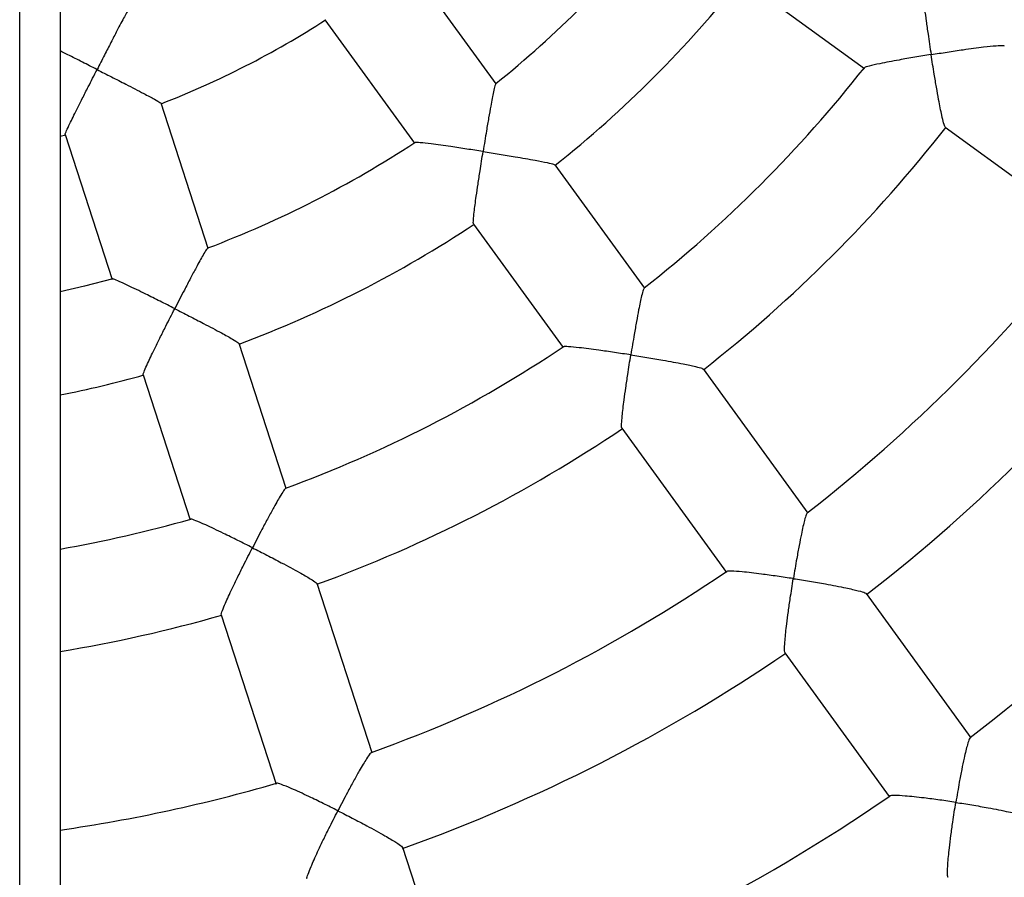
# Model space of a CAD drawing. Units: millimetres. Extents: x 1.3 to 52.4, y 2.8 to 40.5.
# Drawn here: x 20.3 to 20.5, y 26.3 to 26.5 of the extents above; entities that cross this region are included whole.
import ezdxf

# ---------------------------------------------------------------- set-up
doc = ezdxf.new("R2010")
doc.units = ezdxf.units.MM

msp = doc.modelspace()

# ---------------------------------------------------------------- linework, layer by layer
at = {"color": 7, "linetype": 'Continuous', "lineweight": 25}
for p, q in [((20.34617311368401, 23.88138189002051), (20.34617311368401, 28.06538189002051)), ((20.35417311368402, 27.95709038739839), (20.35417311368402, 25.24967339264263)), ((20.44061694364648, 26.43945780805659), (20.42284277850527, 26.46392184760841)), ((20.48911314004949, 26.46026694158744), (20.51358626088472, 26.44248617850764)), ((20.40666999122208, 26.45215574729454), (20.42444420107054, 26.42769164620846)), ((20.38353453571256, 26.40686145840417), (20.37419010410591, 26.43562066172423)), ((20.52958050514556, 26.43086567984884), (20.55813004699056, 26.41012322354338)), ((20.35417311368402, 26.42907745242804), (20.35530508137045, 26.42937365296548)), ((20.35517294441904, 26.42942810146633), (20.36451739952972, 26.40066882580833)), ((20.47004221576268, 26.3989573955109), (20.45226196186128, 26.42342981552218)), ((20.43608753521644, 26.41166597159604), (20.45386829829625, 26.38719285076082)), ((20.39900431674663, 26.35925036799191), (20.38965668408929, 26.38801942313297)), ((20.37063866253906, 26.38182951541776), (20.37998656288729, 26.35305963640884)), ((20.50240378800943, 26.35441551255246), (20.48166233523138, 26.38296367316046)), ((20.46548879695509, 26.37119860649992), (20.48623125326055, 26.34264906465493)), ((20.41601780211381, 26.30688824416736), (20.40511337507787, 26.34044861973821)), ((20.53476240364939, 26.30987769901413), (20.51399303329318, 26.338464284872)), ((20.38609582057061, 26.33425727461255), (20.39700077519212, 26.30069527530028)), ((20.49781967961408, 26.32669896413521), (20.51848404213849, 26.29825690915856)), ((20.43302973310087, 26.25453090423292), (20.42211062892547, 26.28813645139426))]:
    msp.add_line(p, q, dxfattribs=at)
at = {"color": 7, "linetype": 'Continuous', "lineweight": 25, "flags": 128}
msp.add_lwpolyline([(20.36460182532607, 26.40080885082873), (20.35901026230715, 26.39936106914287), (20.35417311368402, 26.39823978803971)], dxfattribs=at)
at = {"color": 7, "linetype": 'Continuous', "lineweight": 25}
for radius, start, end in [(0.2100000000000022, 308.7193648206911, 321.3034315933424), (0.2299999999999976, 308.48313831827, 321.5372221374627), (0.1799999999999959, 291.1710999554551, 302.8488874786887), (0.2599999999999996, 308.1880024799996, 321.8244592791542), (0.279999999999999, 308.0319914433689, 321.9798521141374), (0.2099999999999996, 290.7193689910953, 303.3038621161121), (0.2299999999999966, 290.4831077407102, 303.5372937774613), (0.3149999999999997, 307.7980745506527, 322.2074278003154), (0.3350000000000011, 307.6912686691497, 322.3140750273222), (0.2599999999999994, 290.1881497467739, 303.8257180026629), (0.229999999999998, 281.2828242879705, 285.5373581469696), (0.369999999999999, 307.5242808782837, 322.4752344068744), (0.2799999999999976, 290.0313160975676, 303.9804479199381), (0.2599999999999998, 279.9667663002459, 285.8252665637149), (0.3149999999999966, 289.7985236818973, 304.2067734096036), (0.2799999999999956, 279.2483583378935, 285.979812632317), (0.3349999999999967, 289.6909561835063, 304.3138153316705), (0.3149999999999964, 278.2132107017394, 286.2072026155732), (0.3700000000000002, 289.5248966282939, 304.4751446898726)]:
    msp.add_arc((20.30917311368401, 26.60336170300737), radius, start, end, dxfattribs=at)
for points, knots in [([(20.52521811540104, 26.45866489919011), (20.52518725660756, 26.45855731036065), (20.52512057356589, 26.4583248207009), (20.52518988094733, 26.45717924807701), (20.52532659830413, 26.45576741170165), (20.52552754887187, 26.45405271086739), (20.52581038891858, 26.45189686901575), (20.526233862533, 26.44890655458029), (20.52657760629307, 26.44662976154051), (20.52679114218103, 26.44525876634999), (20.52679216360834, 26.44525220833323)], [0, 0, 0, 0, 0.1171862154565411, 0.2532287366320496, 0.3592639373335473, 0.4683001221467415, 0.6170888791677048, 0.770069367491697, 0.9989001500856444, 1, 1, 1, 1]), ([(20.3680021760518, 26.45455637442313), (20.36800278025132, 26.45456087877938), (20.36801822446896, 26.45467601667125), (20.36766813210602, 26.45411477215481), (20.36704947853899, 26.45302016095033), (20.36623453009444, 26.45148126454148), (20.36534883992334, 26.44977946403411), (20.36425596349805, 26.44765514209385), (20.36293712605645, 26.44507897801178), (20.36200330775144, 26.44325175163787), (20.36151289188429, 26.44229165549647), (20.36150986805504, 26.44228573569047)], [0, 0, 0, 0, 0.005123859278082159, 0.1309732896089605, 0.2915377005942406, 0.4011005919227283, 0.5137316062412448, 0.6674875675387423, 0.825593465245722, 0.9989246359761176, 1, 1, 1, 1]), ([(20.36150986805504, 26.44228573569047), (20.36150394212057, 26.44228874756901), (20.36052617623997, 26.44278570076437), (20.35855628373846, 26.44378613527961), (20.35608512312561, 26.44504010943222), (20.35468435321757, 26.44574490522257), (20.35417311368402, 26.44600213481399)], [0, 0, 0, 0, 0.002321173611216364, 0.3829884332085743, 0.7748090505138276, 1, 1, 1, 1]), ([(20.52679216360834, 26.44525220833323), (20.52679871665247, 26.44525326329161), (20.52785339897203, 26.44542305399315), (20.53000377977739, 26.44576132930388), (20.53284143235217, 26.44618425432304), (20.53526359622346, 26.44652186004975), (20.53756006230743, 26.44681717338619), (20.53963402156325, 26.44703478142461), (20.54106923562154, 26.44711315494461), (20.54121449505243, 26.44702652716892), (20.54127319158195, 26.44699152255846)], [0, 0, 0, 0, 0.001058139671936579, 0.170302714613129, 0.3445054513016677, 0.4618309082282849, 0.5818739811545606, 0.759818250439316, 0.9029471954739593, 1, 1, 1, 1]), ([(20.52679216360834, 26.44525220833323), (20.52678561090451, 26.44525115322683), (20.52571033281045, 26.44507801358477), (20.5235456929892, 26.44472124409274), (20.52075880825014, 26.44423837020414), (20.51844031239608, 26.44381280686495), (20.51631998864291, 26.44339818364263), (20.5145819478246, 26.4430042452968), (20.51356975830577, 26.44271314453587), (20.51361648689751, 26.44263585610968), (20.5136282966775, 26.44261632290154)], [0, 0, 0, 0, 0.001101243270173738, 0.180710557941633, 0.3655839374958599, 0.4914551181723655, 0.6202070518873808, 0.8049193762086394, 0.9506970109710097, 1, 1, 1, 1]), ([(20.52960912693346, 26.43093174442133), (20.52959418573541, 26.43092047981692), (20.52952507716417, 26.43086837685214), (20.52927798803874, 26.43167588286842), (20.52894861922041, 26.4330233966964), (20.52860814152496, 26.43466863816122), (20.52825362587279, 26.43652122132927), (20.52784984957832, 26.43878022090724), (20.5273452829306, 26.44176410876516), (20.52699332827178, 26.44396089913699), (20.52679318528267, 26.445245650037), (20.52679216360834, 26.44525220833323)], [0, 0, 0, 0, 0.03586220428796845, 0.1658759686783983, 0.3013781511360938, 0.4032512700944237, 0.5080275009457306, 0.6481132500148127, 0.7921592445910387, 0.9989390307169094, 1, 1, 1, 1]), ([(20.35523673876655, 26.42946007794755), (20.3552208077103, 26.42945231363919), (20.35514593379712, 26.42941582238958), (20.35545036380094, 26.43015267603156), (20.35601180920129, 26.43137375258546), (20.35673379362466, 26.43285522156187), (20.35755838634789, 26.43451266457685), (20.35857676360876, 26.436530655983), (20.35992643346103, 26.4391847561701), (20.36092420302911, 26.44113916192589), (20.36150684415604, 26.44227981571384), (20.36150986805504, 26.44228573569047)], [0, 0, 0, 0, 0.03559111085750753, 0.1672736384058011, 0.3044043483427769, 0.4065108360316872, 0.5115320659778748, 0.6511849866172819, 0.7947896536017358, 0.9989349612757442, 1, 1, 1, 1]), ([(20.36150986805504, 26.44228573569047), (20.36151579413281, 26.44228272372377), (20.36246388482311, 26.44180085060227), (20.3643914655083, 26.44082062568719), (20.36691806170015, 26.43953187481127), (20.36905647241034, 26.43843272282911), (20.37107127935121, 26.43738523299942), (20.37285900193792, 26.43642602073369), (20.37403899092521, 26.43574282417843), (20.37408749688524, 26.43564238135484), (20.37410675774607, 26.43560249728192)], [0, 0, 0, 0, 0.001063623370369584, 0.1701650662916912, 0.3442178869460309, 0.4612660020683125, 0.581036391209071, 0.7599944643988255, 0.9046980367523961, 1, 1, 1, 1]), ([(20.440532127608, 26.43951184252926), (20.4404735628449, 26.43940156954999), (20.44035269353776, 26.43917398186933), (20.4400850681083, 26.43801310095403), (20.43980214715226, 26.43660527503829), (20.43948409668334, 26.43489060509778), (20.43910528304662, 26.43273033433376), (20.43859878759191, 26.42972386999837), (20.4382255596957, 26.42743190541752), (20.43800412263111, 26.42604903638894), (20.43800307230739, 26.4260424771431)], [0, 0, 0, 0, 0.1257712598620416, 0.2595739184289275, 0.3643369285351037, 0.4720621831204669, 0.6194441157150519, 0.7709763524016047, 0.9989136914812192, 1, 1, 1, 1]), ([(20.43800307230739, 26.4260424771431), (20.43799650950519, 26.42604350514815), (20.43691727330065, 26.42621255797533), (20.4347402764303, 26.4265488697958), (20.43192398084212, 26.42697022217548), (20.42956668004656, 26.42730743591801), (20.42740212726525, 26.42759938800466), (20.42559621897662, 26.42780314063294), (20.42450907562425, 26.42787578912867), (20.42452312757606, 26.42780126838797), (20.42452721346861, 26.42777959995755)], [0, 0, 0, 0, 0.001088566347055463, 0.1790119794052, 0.3621495603760116, 0.4870788204977371, 0.6148640920419111, 0.7973713491961162, 0.9410815729859412, 1, 1, 1, 1]), ([(20.43613437343073, 26.41171896818553), (20.43611976193468, 26.41171023350452), (20.43604972239494, 26.41166836420956), (20.43608730387119, 26.41248665037061), (20.43621552184647, 26.41384420480115), (20.43642067180156, 26.41549516041933), (20.43667295535802, 26.41734729887527), (20.43700115333268, 26.41960241373259), (20.43745310792663, 26.42257359490908), (20.437797623254, 26.42475930904395), (20.43800202205789, 26.4260359176256), (20.43800307230739, 26.4260424771431)], [0, 0, 0, 0, 0.03449076926003831, 0.1653299290691744, 0.3016503944729836, 0.4037514372914212, 0.5087640573746404, 0.6488672624957613, 0.7929326704440409, 0.9989360389775034, 1, 1, 1, 1]), ([(20.43800307230739, 26.4260424771431), (20.43800963534321, 26.42604144898479), (20.43906349786083, 26.42587635198814), (20.44120799074848, 26.42553591934942), (20.44402526461007, 26.42507445310838), (20.44641773034364, 26.42466658023291), (20.44867595314259, 26.42426342180432), (20.45069590310563, 26.42386433863041), (20.45206418810754, 26.42353369121109), (20.45215798430293, 26.42342852962254), (20.45219640655814, 26.42338545169837)], [0, 0, 0, 0, 0.001056715075122445, 0.1696825129446151, 0.3432474441870978, 0.4600658606014095, 0.579594370538075, 0.757335944382077, 0.9005961783928143, 1, 1, 1, 1]), ([(20.38347013715989, 26.40693854681597), (20.38338046815128, 26.40685185567474), (20.38319527867987, 26.40667281626223), (20.38258224357888, 26.4056517984083), (20.38187813931849, 26.40440032926881), (20.38104579001338, 26.40286785730947), (20.38001795761108, 26.40093038009221), (20.37860720284623, 26.39822757743538), (20.37754398612167, 26.39616312362321), (20.37690605694093, 26.39491636483114), (20.37690303110535, 26.3949104511855)], [0, 0, 0, 0, 0.1256268387987166, 0.2594516013253742, 0.364231918090805, 0.4719749686928476, 0.6193812485160766, 0.7709385180540015, 0.9989135120250411, 1, 1, 1, 1]), ([(20.37690303110535, 26.3949104511855), (20.37689710718058, 26.39491345689382), (20.37592293275334, 26.39540773801667), (20.37395641180169, 26.39640031856903), (20.37140816040925, 26.39767133178712), (20.3692704393437, 26.39872048687811), (20.36730204372946, 26.39966703436906), (20.36564749453858, 26.40041886622328), (20.3646360245371, 26.4008239021773), (20.3646263528179, 26.40074869643888), (20.36462354105445, 26.40072683261688)], [0, 0, 0, 0, 0.001088582000874281, 0.1790145535934671, 0.3621547680774692, 0.4870858247312669, 0.6148729338786555, 0.7973828155321451, 0.9410951059127944, 1, 1, 1, 1]), ([(20.46993039083848, 26.39898537119956), (20.469867783148, 26.39889256910767), (20.46973250867148, 26.39869205453342), (20.46944440537863, 26.39758107807016), (20.46913814936482, 26.39619608948508), (20.46879939315303, 26.39450321614145), (20.46840219820344, 26.39236548588519), (20.46788088757846, 26.38939066746046), (20.46750423958671, 26.38711908589259), (20.46728366346173, 26.38574920576601), (20.46728260835816, 26.38574265308304)], [0, 0, 0, 0, 0.117207626110005, 0.2532468478802237, 0.3592794769359233, 0.4683130173211821, 0.6170981658049443, 0.7700749439307016, 0.9989001767598403, 1, 1, 1, 1]), ([(20.37069958517465, 26.38186544436531), (20.37068298965128, 26.38186165239058), (20.37060343976687, 26.38184347573266), (20.37089204620457, 26.38261009880306), (20.37143349613504, 26.38386158825664), (20.37213877867941, 26.38536834553249), (20.37295105685826, 26.38705187397327), (20.37396006049576, 26.38909519690108), (20.37530804033395, 26.39178129647082), (20.37631111669623, 26.39375357305041), (20.37690000525633, 26.39490453725858), (20.37690303110535, 26.3949104511855)], [0, 0, 0, 0, 0.03449076916583337, 0.1653299289797175, 0.3016503943724334, 0.4037514371726861, 0.5087640572372218, 0.6488672623343126, 0.7929326702578463, 0.9989360389775167, 1, 1, 1, 1]), ([(20.37690303110535, 26.3949104511855), (20.37690895520493, 26.39490744525925), (20.37786022024209, 26.39442476725755), (20.37979455470578, 26.39343831183092), (20.38233134045927, 26.39212884585459), (20.38448067093513, 26.39100162312837), (20.38650378563754, 26.38992036745578), (20.38830154872963, 26.38891661793628), (20.38950068942519, 26.38817933023477), (20.38955739819002, 26.38805033100232), (20.38958062811557, 26.387997488332)], [0, 0, 0, 0, 0.001056715075120509, 0.1696825129353409, 0.3432474441680783, 0.4600658605867596, 0.5795943705279989, 0.7573359443735004, 0.900596178385565, 1, 1, 1, 1]), ([(20.46728260835816, 26.38574265308304), (20.46727605032068, 26.38574367451407), (20.46619989699043, 26.38591128813444), (20.46403095469383, 26.38624089060936), (20.46123125213776, 26.38664284526757), (20.45889472896867, 26.38695456439481), (20.4567500408499, 26.38721545315181), (20.45497540571377, 26.38737786572605), (20.45392288677662, 26.38741382252157), (20.45394336609255, 26.38732593440016), (20.45394853410919, 26.38730375556977)], [0, 0, 0, 0, 0.00110135199895374, 0.1807283999863685, 0.3656200325918532, 0.4915036408797853, 0.6202682866310594, 0.8049988481094904, 0.9507908759000538, 1, 1, 1, 1]), ([(20.46553643296855, 26.37125259302318), (20.46551874209061, 26.37124649683185), (20.46543691523203, 26.37121829969051), (20.46545145259124, 26.37206263828785), (20.46555460890327, 26.3734459806567), (20.46573920294471, 26.37511591166651), (20.46597451820623, 26.37698737432138), (20.46628857338867, 26.3792605843271), (20.46673077405435, 26.38225434998666), (20.46707489081883, 26.38445238175962), (20.46728155340311, 26.38573610005797), (20.46728260835816, 26.38574265308304)], [0, 0, 0, 0, 0.03586220422929683, 0.1658759686227666, 0.3013781510734465, 0.4032512700203147, 0.5080275008598537, 0.6481132499138375, 0.7921592444745211, 0.9989390307169295, 1, 1, 1, 1]), ([(20.46728260835816, 26.38574265308304), (20.46728916667356, 26.38574163140614), (20.46834469737908, 26.38557719720811), (20.47049436387233, 26.3852344119201), (20.4733238228624, 26.3847597546512), (20.47573176350273, 26.3843323469772), (20.47800708937721, 26.38390355960329), (20.48004678642496, 26.3834696284903), (20.48143597485799, 26.38310066060247), (20.4815473553318, 26.38297338505905), (20.48159236202935, 26.38292195547096)], [0, 0, 0, 0, 0.001058139671937471, 0.1703027144743758, 0.3445054510171274, 0.4618309080097466, 0.5818739810051448, 0.7598182503120023, 0.9029471953668303, 1, 1, 1, 1]), ([(20.39890780541295, 26.35931274047626), (20.39881928463721, 26.35924363887472), (20.39862840655073, 26.35909463451545), (20.39801048687896, 26.35812620491642), (20.39729120140014, 26.35690356735208), (20.39644590761531, 26.35539825050371), (20.39540755447759, 26.35348788098141), (20.3939924902988, 26.35081975683367), (20.3929323190885, 26.34877574426694), (20.39229922250907, 26.34754107260748), (20.39229619415564, 26.34753516668053)], [0, 0, 0, 0, 0.117597631631577, 0.2535767531453657, 0.3595625384442551, 0.4685479093113666, 0.6172673265634416, 0.7701765216532082, 0.9989006626467118, 1, 1, 1, 1]), ([(20.50225684285489, 26.35442489101493), (20.50219155959891, 26.35434937901835), (20.50204250770489, 26.35417697330813), (20.50173521569228, 26.35311947636492), (20.5014052911738, 26.35176121481235), (20.50104555611022, 26.350092136157), (20.5006297146268, 26.34797822849123), (20.50009276862777, 26.345033142752), (20.49971170831438, 26.34277904024127), (20.49949115950151, 26.3414193905252), (20.499490098014, 26.34141284661698)], [0, 0, 0, 0, 0.1076964727761176, 0.2458879081073986, 0.3532407288536581, 0.4636338558356158, 0.6139886320242508, 0.7685806006757264, 0.9988861930460375, 1, 1, 1, 1]), ([(20.39229619415564, 26.34753516668053), (20.39229027273091, 26.34753816466421), (20.39131858555067, 26.34803012435852), (20.38935765213512, 26.3490138346817), (20.38681918544343, 26.35026127312822), (20.38469335198412, 26.35127975792193), (20.38273422914795, 26.35219063516906), (20.38109675002499, 26.3528934302948), (20.38010700713917, 26.35325287119569), (20.38009922872359, 26.35316308949037), (20.38009727079029, 26.35314049021064)], [0, 0, 0, 0, 0.001101535529645836, 0.1807585167846012, 0.3656809599541139, 0.4915855456513761, 0.6203716489119877, 0.8051329941262556, 0.9509493168864073, 1, 1, 1, 1]), ([(20.38615780786471, 26.33429389850955), (20.38613909901326, 26.33429356746897), (20.3860525636503, 26.33429203628374), (20.38632730447597, 26.33509055771736), (20.38685288825956, 26.33637431743775), (20.38754448468691, 26.33790547351023), (20.38834659656409, 26.3396126238481), (20.38934774131618, 26.3416775266476), (20.39069342360248, 26.34438811946847), (20.39169992728121, 26.34637223397378), (20.39229316583772, 26.34752926038234), (20.39229619415564, 26.34753516668053)], [0, 0, 0, 0, 0.03586220416972174, 0.1658759685662456, 0.3013781510098416, 0.4032512699450845, 0.5080275007726809, 0.6481132498113706, 0.7921592443562987, 0.9989390307168952, 1, 1, 1, 1]), ([(20.39229619415564, 26.34753516668053), (20.39230211576872, 26.34753216837715), (20.39325517216291, 26.34704960523603), (20.39519370000929, 26.34605931357485), (20.39773799825687, 26.34473353677375), (20.3998960096589, 26.34358295334091), (20.40192747057308, 26.34247203795189), (20.40373324565336, 26.34142904388808), (20.40494042501729, 26.34064885173983), (20.40500702383683, 26.34049338704563), (20.40503393513309, 26.34043056676635)], [0, 0, 0, 0, 0.001058139671937465, 0.1703027144659783, 0.3445054509999136, 0.4618309079965217, 0.5818739809960967, 0.7598182503042892, 0.9029471953603342, 1, 1, 1, 1]), ([(20.499490098014, 26.34141284661698), (20.49948354634905, 26.34141385926476), (20.49841016375095, 26.34157976495707), (20.49624889173709, 26.34190213284632), (20.49346549069524, 26.34228411941512), (20.49114965465207, 26.34256983286815), (20.4890253703624, 26.34279893219298), (20.48728650605151, 26.34291800678187), (20.48626910441937, 26.34291799317444), (20.48629436271649, 26.34281790710251), (20.48629952974938, 26.34279743272044)], [0, 0, 0, 0, 0.001115440120286371, 0.1827465267329532, 0.3697011971795308, 0.4968198745098176, 0.626850405943212, 0.8139998648329275, 0.9619503717242552, 1, 1, 1, 1]), ([(20.49786940048281, 26.32675270982831), (20.49784800889669, 26.32674984549983), (20.49775278121006, 26.32673709453437), (20.49774291011369, 26.32761097668742), (20.49782046745225, 26.32902341567884), (20.49798456263579, 26.33071436236581), (20.49820309569844, 26.3326058308704), (20.49850340151412, 26.33489684364906), (20.49893619872239, 26.3379105243562), (20.49928009603581, 26.34011786394649), (20.49948903674768, 26.34140630229053), (20.499490098014, 26.34141284661698)], [0, 0, 0, 0, 0.03746453271738981, 0.1667786933509222, 0.3015821504159725, 0.4032210049756976, 0.5077547942944546, 0.6477420874530222, 0.7916857392806008, 0.9989419155888575, 1, 1, 1, 1]), ([(20.499490098014, 26.34141284661698), (20.49949665000693, 26.34141183363048), (20.50055296556558, 26.3412485194439), (20.50270624602565, 26.34090429292027), (20.50554645393771, 26.34041751587208), (20.50796909165148, 26.33997122284047), (20.51026184009345, 26.33951697449346), (20.51232304676126, 26.3390473902577), (20.51373543185453, 26.33863843936097), (20.51386554424828, 26.33848721539582), (20.51391741661994, 26.33842692639876)], [0, 0, 0, 0, 0.001059692638405727, 0.1708441743613709, 0.3456032278867932, 0.4633697832876635, 0.583861048025737, 0.7620373267113547, 0.905130573070782, 1, 1, 1, 1]), ([(20.53457379402299, 26.30987437621208), (20.53450808752014, 26.30981456621979), (20.53434764540424, 26.30966852220131), (20.5340243273296, 26.30866438574095), (20.53367183026124, 26.30733423507767), (20.53329202962378, 26.30568893588597), (20.53285829471096, 26.30359851806451), (20.53230585732779, 26.30068048748971), (20.53191982296359, 26.29844121533224), (20.53169865673121, 26.29708957364334), (20.53169758766985, 26.29708304015091)], [0, 0, 0, 0, 0.09730195333563543, 0.2375918759642174, 0.3463204353622318, 0.4581296979867596, 0.6102104422671694, 0.7665779751280827, 0.9988716972501976, 1, 1, 1, 1]), ([(20.41588170646673, 26.30694321170929), (20.41579608861869, 26.30689148253802), (20.41560088566699, 26.30677354349669), (20.41498147293702, 26.30586228029203), (20.4142479476667, 26.30467239983564), (20.41339005172185, 26.3031961893013), (20.41234132737187, 26.30131424090173), (20.41092058058386, 26.29867922499987), (20.40986161448793, 26.29665319972063), (20.40923170522448, 26.29542824933391), (20.40922867351098, 26.29542235372506)], [0, 0, 0, 0, 0.1079384381029593, 0.2460924001416822, 0.3534161100778155, 0.4637793018113626, 0.61409330637308, 0.7686433544003133, 0.9988864950762734, 1, 1, 1, 1]), ([(20.40922867351098, 26.29542235372506), (20.40922275543274, 26.29542534138621), (20.40825317560218, 26.29591482055008), (20.4062973013933, 26.29688928013938), (20.40376816809469, 26.29811269024695), (20.40165397251912, 26.29910004981013), (20.39970443354794, 26.29997438716426), (20.39808757202612, 26.3006249174744), (20.39712005813402, 26.3009393227626), (20.39711306878842, 26.3008364521067), (20.3971116429903, 26.30081546691059)], [0, 0, 0, 0, 0.00111558917684915, 0.1827709470465622, 0.3697506001344609, 0.4968862644461555, 0.6269341719766, 0.8141086397189925, 0.9620789172996502, 1, 1, 1, 1]), ([(20.53169758766985, 26.29708304015091), (20.5316910435704, 26.29708404237688), (20.53062013336416, 26.29724805180751), (20.52846596926967, 26.29756304262217), (20.52569791216688, 26.29792557664191), (20.52340169880774, 26.29818622975302), (20.52129706534365, 26.29838472418934), (20.51959538073331, 26.29846143519685), (20.51860946353219, 26.29842897809109), (20.51863765610329, 26.29831896991093), (20.51864193394848, 26.29830227764249)], [0, 0, 0, 0, 0.001129279497149121, 0.1848011247488761, 0.3738565030810557, 0.5022881069960669, 0.6336635403826483, 0.8231731806743191, 0.9731688977132185, 1, 1, 1, 1]), ([(20.40315706715544, 26.28198055818231), (20.40313583742189, 26.28198444440769), (20.40304133024496, 26.28200174449242), (20.40330198671082, 26.2828359061451), (20.40381221577492, 26.28415524891613), (20.40449081083139, 26.28571272658108), (20.40528314403686, 26.28744408959759), (20.40627671372292, 26.28953017262899), (20.4076196068811, 26.2922626116116), (20.40862877811143, 26.29425564619652), (20.40922564187865, 26.29541645765007), (20.40922867351098, 26.29542235372506)], [0, 0, 0, 0, 0.03746453272119712, 0.166778693354523, 0.3015821504200316, 0.4032210049805113, 0.5077547943000381, 0.6477420874595755, 0.7916857392881538, 0.9989419155888171, 1, 1, 1, 1]), ([(20.40922867351098, 26.29542235372506), (20.40923459179648, 26.29541936564045), (20.41018874072912, 26.29493762515146), (20.41213026030406, 26.2939448460289), (20.41468103616461, 26.29260422102758), (20.41684718941795, 26.29143113490782), (20.418887352304, 26.29029062082521), (20.42070256682699, 26.28920707178903), (20.42191945209574, 26.28838168537782), (20.42199646556019, 26.28819765589971), (20.42202716879249, 26.28812428821192)], [0, 0, 0, 0, 0.001059692638407261, 0.1708441744779018, 0.3456032281257489, 0.4633697834707957, 0.5838610481504041, 0.7620373268176764, 0.9051305731600477, 1, 1, 1, 1]), ([(20.53019705385091, 26.2822614232744), (20.53017122872616, 26.28226205853353), (20.53006172447141, 26.28226475217312), (20.53002768068442, 26.28316949743926), (20.53008101496416, 26.28461176135518), (20.53022601675668, 26.28632359090449), (20.53042907349636, 26.28823414845213), (20.53071691742551, 26.29054144824188), (20.53114135893484, 26.29357167371789), (20.53148533678748, 26.29578543605335), (20.5316965188968, 26.29707650616494), (20.53169758766985, 26.29708304015091)], [0, 0, 0, 0, 0.03970877608707842, 0.168374014596757, 0.302522260985338, 0.4038762495882509, 0.5081159725275642, 0.6478718870294866, 0.7915768295495631, 0.9989451896849549, 0.9999999999999999, 0.9999999999999999, 0.9999999999999999, 0.9999999999999999]), ([(20.53169758766985, 26.29708304015091), (20.53170413214815, 26.29708203749906), (20.53276051530694, 26.29692019350239), (20.53491598886673, 26.29657545245201), (20.53776510431612, 26.29607831972451), (20.54020082807786, 26.29561499524601), (20.54250991723174, 26.29513721004262), (20.54459256717261, 26.29463379751539), (20.5460290841375, 26.29418601379544), (20.54617749129037, 26.29401089025081), (20.54623609551741, 26.29394173603707)], [0, 0, 0, 0, 0.001060740719288371, 0.1712204671664088, 0.3463661387021536, 0.4644450810582714, 0.585253758639262, 0.7635845925462788, 0.9066423555179298, 0.9999999999999999, 0.9999999999999999, 0.9999999999999999, 0.9999999999999999])]:
    msp.add_open_spline(points, degree=3, knots=knots, dxfattribs=at)

doc.saveas('drawing.dxf')
